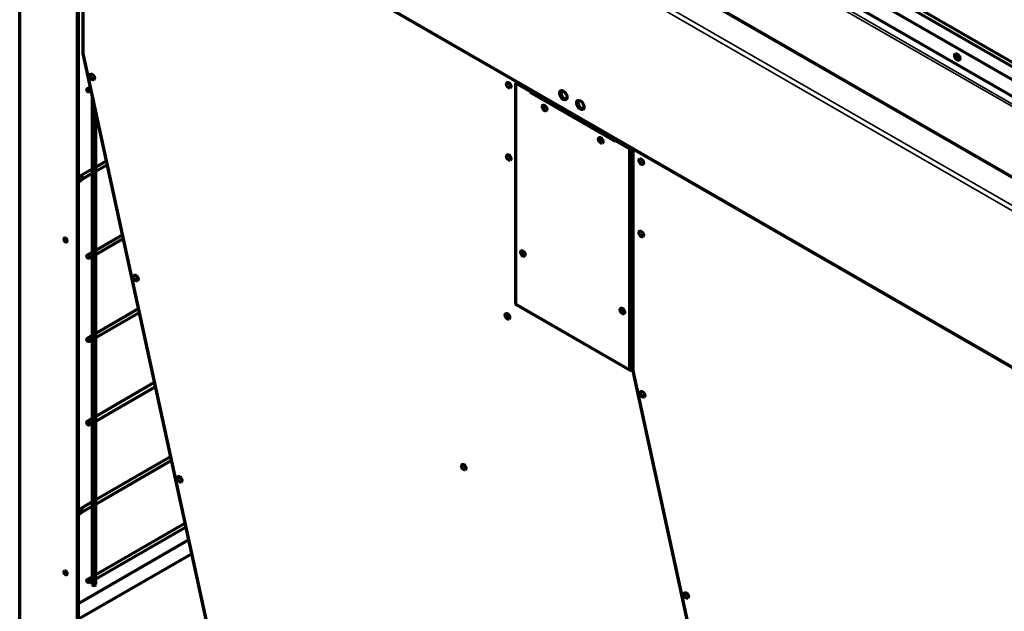
# Model space of a CAD drawing. Units: inches. Extents: x 0 to 8119, y 0 to 5791.
# Drawn here: x 3307 to 3790, y 1854 to 2144 of the extents above; entities that cross this region are included whole.
import ezdxf

# ---------------------------------------------------------------- set-up
doc = ezdxf.new("R2010")
doc.units = ezdxf.units.IN
doc.header["$MEASUREMENT"] = 0
doc.layers.add('1', color=7, linetype='Continuous', true_color=0xffffff)

msp = doc.modelspace()

# ---------------------------------------------------------------- linework, layer by layer
at = {"layer": '1', "color": 3, "linetype": 'Continuous', "lineweight": 35}
for p, q in [((3363.58, 2350.85), (4160.44, 1890.79)), ((4159.31, 1890.14), (3363.02, 2349.87)), ((4128.53, 1872.77), (3321.79, 2338.54)), ((3310.23, 2331.86), (4116.97, 1866.09)), ((4115.84, 1864.13), (3309.1, 2329.9)), ((3335.76, 2238.03), (4088.22, 1803.6)), ((3550.07, 2112.54), (3557.14, 2108.46)), ((3598.86, 2084.37), (3605.93, 2080.29)), ((3605.93, 2080.29), (3606.28, 2080.49)), ((3606.64, 2081.1), (3606.64, 2081.37)), ((3605.93, 1972.51), (3550.07, 2004.76)), ((3605.93, 1972.51), (3606.28, 1972.71)), ((3606.64, 1972.51), (3606.28, 1972.71)), ((3606.64, 1972.1), (3606.64, 1972.51))]:
    msp.add_line(p, q, dxfattribs=at)
at = {"layer": '1', "color": 3, "linetype": 'Continuous', "lineweight": 70}
for p, q in [((4129.33, 1872.84), (3322.59, 2338.62)), ((3306.91, 1441.83), (3306.91, 2328.91)), ((3335.19, 1425.5), (3335.19, 2312.58)), ((3335.76, 1425.82), (3335.76, 2312.91)), ((3335.76, 2237.76), (4088.22, 1803.33)), ((3337.8, 2236.16), (3337.8, 2127.4)), ((3632.87, 2207.31), (3900.16, 2052.99)), ((3653.63, 2201.74), (3890.51, 2064.98)), ((3891.57, 2066.4), (3654.69, 2203.17)), ((3633.93, 2198.54), (3899.1, 2045.44)), ((3337.8, 2127.4), (3412.62, 1782.92)), ((3341.4, 2110.87), (3340.04, 2110.08)), ((3550.07, 2004.76), (3550.07, 2112.54)), ((3557.85, 2109.27), (3558.08, 2109.41)), ((3340.92, 2108.57), (3341.79, 2109.07)), ((3342.43, 2106.09), (3342.43, 1866.82)), ((3557.14, 2108.46), (3557.49, 2108.66)), ((3557.14, 2108.46), (3598.86, 2084.37)), ((3557.49, 2108.66), (3598.92, 2084.74)), ((3344.18, 1866.82), (3344.18, 2098.03)), ((3606.28, 2080.49), (3606.28, 1972.71)), ((3606.64, 2081.1), (3606.87, 2081.24)), ((3607.93, 2080.63), (3607.57, 2080.42)), ((3605.93, 2080.29), (3605.93, 1972.51)), ((3607.57, 2080.42), (3607.57, 1971.66)), ((3820.16, 1957.67), (3607.57, 2080.42)), ((3349.28, 2074.59), (3344.19, 2071.65)), ((3344.19, 2069.63), (3349.67, 2072.79)), ((3336.24, 2067), (3335.76, 2066.59)), ((3342.43, 2070.64), (3336.69, 2067.32)), ((3337.56, 2065.8), (3342.43, 2068.62)), ((3335.76, 2064.27), (3337.39, 2065.68)), ((3357.16, 2038.31), (3344.19, 2030.82)), ((3607.57, 2037.29), (3606.28, 2036.55)), ((3344.19, 2028.8), (3357.55, 2036.52)), ((3342.43, 2029.81), (3340.04, 2028.43)), ((3340.92, 2026.92), (3342.44, 2027.79)), ((3550.28, 2004.3), (3606.14, 1972.05)), ((3365.04, 2002.04), (3344.19, 1990)), ((3344.19, 1987.98), (3365.43, 2000.24)), ((3342.43, 1988.99), (3340.04, 1987.61)), ((3340.92, 1986.09), (3342.44, 1986.97)), ((3607.56, 1976.06), (3606.28, 1976.8)), ((3606.64, 1972.51), (3607.57, 1973.05)), ((3606.64, 1972.1), (3607.57, 1972.64)), ((3607.57, 1971.66), (3682.38, 1627.17)), ((3372.88, 1965.89), (3344.18, 1949.32)), ((3344.18, 1947.01), (3373.33, 1963.84)), ((3342.44, 1948.31), (3339.98, 1946.89)), ((3340.98, 1945.16), (3342.43, 1946)), ((3380.79, 1929.48), (3344.18, 1908.35)), ((3344.18, 1906.33), (3381.18, 1927.69)), ((3342.44, 1907.34), (3336.67, 1904.01)), ((3336.23, 1903.69), (3335.76, 1903.29)), ((3335.76, 1900.97), (3337.37, 1902.37)), ((3337.37, 1902.37), (3337.37, 1902.37)), ((3337.55, 1902.5), (3342.44, 1905.32)), ((3387.89, 1896.84), (3344.19, 1871.61)), ((3344.19, 1869.59), (3388.27, 1895.04)), ((3335.76, 1857.57), (3389.65, 1888.68)), ((3335.77, 1850), (3391.12, 1881.96)), ((3342.43, 1870.6), (3340.04, 1869.21)), ((3340.92, 1867.7), (3342.44, 1868.58))]:
    msp.add_line(p, q, dxfattribs=at)
for points in [[(3336.69, 2067.32), (3336.68, 2067.31), (3336.68, 2067.3), (3336.69, 2067.26)], [(3337.38, 2065.72), (3337.48, 2065.76), (3337.56, 2065.8)], [(3337.56, 1902.51), (3337.66, 1902.65), (3337.67, 1902.89), (3337.41, 1903.45), (3336.85, 1903.82), (3336.28, 1903.74)], [(3337.37, 1902.37), (3337.57, 1902.85), (3337.39, 1903.47), (3337, 1903.93), (3336.82, 1904.02), (3336.67, 1904.01)]]:
    msp.add_lwpolyline(points, dxfattribs=at)
for centre, major_axis in [((3766.52, 2125.66), (-0.87, 1.52)), ((3342.48, 2115.92), (0.75, -1.3)), ((3340.48, 2109.32), (0.437, -0.758)), ((3546.66, 2111.86), (0.75, -1.3)), ((3573.42, 2106.95), (1.25, -2.17)), ((3581.76, 2102.13), (1.25, -2.17)), ((3564.21, 2100.7), (0.75, -1.3)), ((3591.79, 2084.78), (0.75, -1.3)), ((3546.66, 2076.39), (0.75, -1.3)), ((3611.63, 2074.35), (-0.75, 1.3)), ((3329.36, 2035.89), (-0.55, 0.953)), ((3611.63, 2038.88), (0.75, -1.3)), ((3340.48, 2027.67), (0.437, -0.758)), ((3553.6, 2029.26), (0.75, -1.3)), ((3363.92, 2017.21), (0.75, -1.3)), ((3546.05, 1998.4), (0.75, -1.3)), ((3602.39, 2001.09), (0.75, -1.3)), ((3340.48, 1986.85), (0.437, -0.758)), ((3612.25, 1960.18), (0.75, -1.3)), ((3340.48, 1946.02), (0.5, -0.866)), ((3524.61, 1924.44), (0.75, -1.3)), ((3385.36, 1918.5), (0.75, -1.3)), ((3329.36, 1872.59), (-0.55, 0.953)), ((3340.48, 1868.46), (0.437, -0.758)), ((3633.69, 1861.46), (0.75, -1.3))]:
    msp.add_ellipse(centre, major_axis=major_axis, ratio=0.57735, dxfattribs=at)
for centre, major_axis, ratio, start_param, end_param in [((3766.95, 2125.74), (-0.575, 0.996), 0.57735, 0, 3.714148), ((3766.95, 2125.74), (-0.575, 0.996), 0.57735, 5.497787, 6.283185), ((3767.52, 2126.06), (-0.575, 0.996), 0.57735, 0.514338, 2.627255), ((3766.95, 2125.74), (-0.575, 0.996), 0.57735, 5.2873, 5.497787), ((3550.78, 2112.95), (-0.5, -0.866), 0.57735, 4.086058, 5.497787), ((3557.85, 2108.86), (0.5, 0.866), 0.57735, 0.944466, 2.356194), ((3557.85, 2108.86), (0.25, 0.433), 0.57735, 0.785398, 2.356194), ((3573.98, 2107.27), (-1.25, 2.17), 0.57735, 0.228256, 2.913336), ((3564.56, 2100.9), (0.75, -1.3), 0.57735, 3.379568, 6.04521), ((3582.33, 2102.45), (-1.25, 2.17), 0.57735, 0.228256, 2.913336), ((3592.14, 2084.98), (0.75, -1.3), 0.57735, 3.379568, 6.04521), ((3599.57, 2084.78), (-0.5, -0.866), 0.57735, 4.086058, 5.497787), ((3606.64, 2080.7), (-0.5, -0.866), 0.57735, 4.086058, 5.497787), ((3606.64, 2080.7), (-0.25, -0.433), 0.57735, 3.926991, 5.497787), ((3336.81, 2066.34), (-0.573, 0.661), 0.679366, 3.141655, 6.283149), ((3337.13, 2066.56), (-0.437, 0.758), 0.57735, 3.130303, 6.277884), ((3329.93, 2036.22), (0.55, -0.953), 0.57735, 3.68175, 5.743028), ((3553.96, 2029.46), (0.75, -1.3), 0.57735, 3.379568, 6.04521), ((3550.78, 2005.17), (0.5, 0.866), 0.57735, 2.356194, 3.141593), ((3602.75, 2001.29), (0.75, -1.3), 0.57735, 3.379568, 6.04521), ((3606.64, 1972.92), (0.5, 0.866), 0.57735, 2.356194, 3.926991), ((3606.64, 1972.92), (0.25, 0.433), 0.57735, 2.356194, 3.926991), ((3336.8, 1903.03), (0.573, -0.661), 0.679366, 2.235992, 3.141655), ((3337.11, 1903.25), (0.437, -0.758), 0.57735, 2.356194, 3.576507), ((3336.8, 1903.03), (0.573, -0.661), 0.679366, 0, 2.235992), ((3337.11, 1903.25), (0.437, -0.758), 0.57735, 0, 2.356194), ((3337.11, 1903.25), (0.437, -0.758), 0.57735, 6.082418, 6.283185), ((3329.93, 1872.92), (0.55, -0.953), 0.57735, 3.68175, 5.743028), ((3343.31, 1866.82), (0.875, 0), 0.57735, 3.141691, 6.283087)]:
    msp.add_ellipse(centre, major_axis=major_axis, ratio=ratio, start_param=start_param, end_param=end_param, dxfattribs=at)

doc.saveas('drawing.dxf')
